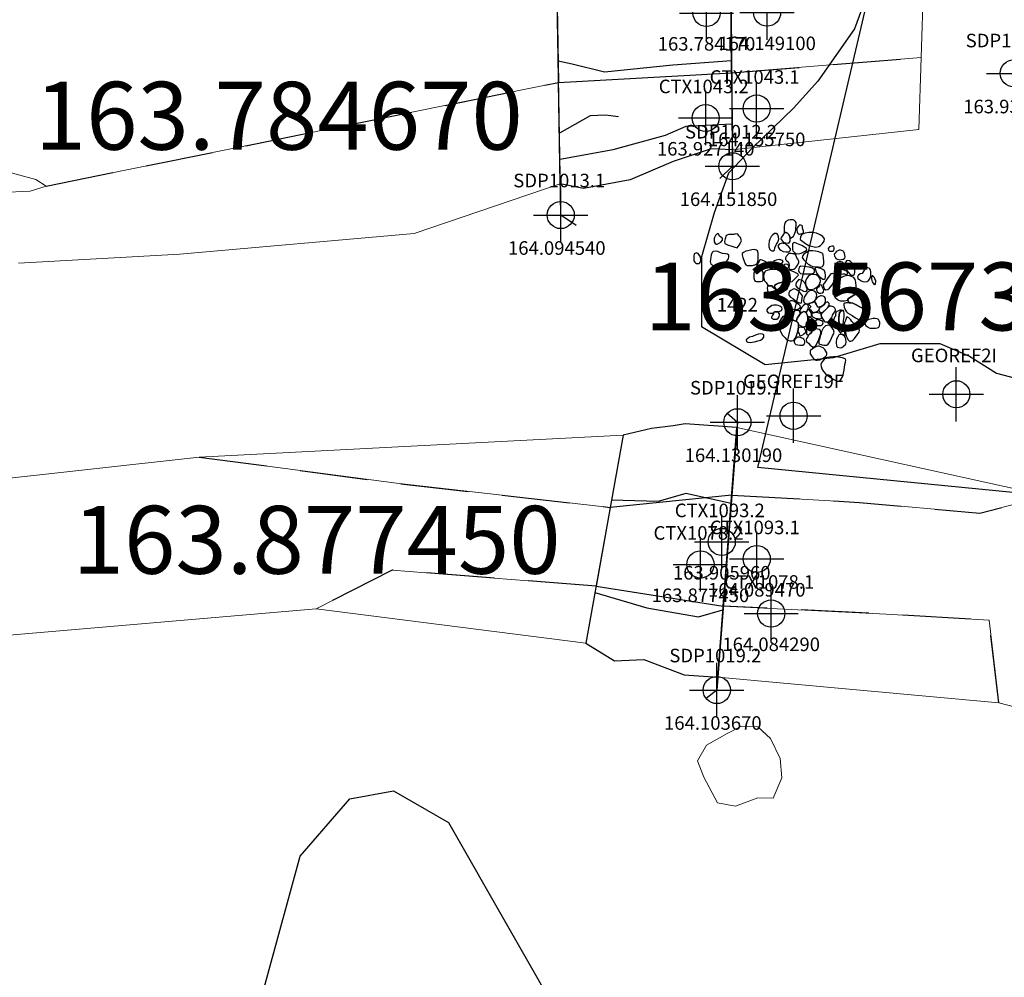
# Model space of a CAD drawing. Units: metres. Extents: x 435532 to 435732, y 233678 to 233932.
# Drawn here: x 435563 to 435570, y 233860 to 233868 of the extents above; entities that cross this region are included whole.
import ezdxf
from ezdxf.enums import TextEntityAlignment as Align

# ---------------------------------------------------------------- set-up
doc = ezdxf.new("R2010")
doc.units = ezdxf.units.M
doc.header["$PDMODE"] = 34
doc.header["$PDSIZE"] = 0.2
doc.linetypes.add('DASHED', pattern=[0.75, 0.5, -0.25])
for name, color, linetype in [('Arch_extrapolated', 250, 'DASHED'), ('Arch_Furrow', 90, 'Continuous'), ('Arch_hachure', 23, 'Continuous'), ('Arch_intervention', 31, 'Continuous'), ('Arch_Stone', 8, 'Continuous'), ('NArch_Geology', 22, 'Continuous'), ('SUR_DP', 250, 'Continuous'), ('SUR_GEOREF', 5, 'Continuous'), ('SUR_LVL', 7, 'Continuous'), ('SUR_SECTION', 5, 'Continuous'), ('T_DP_ELEV', 7, 'Continuous'), ('T_DPNO', 7, 'Continuous'), ('T_GEOREF_NOS', 170, 'Continuous'), ('T_LVL_ELEV', 7, 'Continuous'), ('T_LVLNO', 7, 'Continuous'), ('Z_Layout_text', 7, 'Continuous')]:
    doc.layers.add(name, color=color, linetype=linetype)
doc.layers.add('Arch_Feature', color=7, linetype='Continuous', lineweight=18)
doc.layers.add('Arch_Layer', color=7, linetype='Continuous', lineweight=18, true_color=0x751d00)
doc.styles.add('OA_HEL', font='micross.ttf')

msp = doc.modelspace()

# ---------------------------------------------------------------- linework, layer by layer
at = {"layer": 'Arch_extrapolated'}
for points in [[(435567.7659, 233867.1198), (435569.1631, 233867.234)], [(435562.7146, 233866.2864), (435566.49, 233867.0499)]]:
    msp.add_lwpolyline(points, dxfattribs=at)
at = {"layer": 'Arch_extrapolated', "flags": 128}
for points in [[(435563.8412, 233864.2893), (435565.2964, 233864.0965), (435566.8711, 233863.9184)], [(435567.7672, 233864.0087), (435568.7092, 233863.9551), (435569.5959, 233863.8769), (435570.0904, 233864.0047)], [(435566.7666, 233863.3381), (435565.264, 233863.4559), (435564.7034, 233863.1708)], [(435569.7351, 233862.4786), (435569.6633, 233863.087), (435568.9052, 233863.1323), (435567.7042, 233863.1914)]]:
    msp.add_lwpolyline(points, dxfattribs=at)
at = {"layer": 'Arch_Feature'}
for points in [[(435555.6365, 233866.6012), (435557.3189, 233867.0172), (435559.7646, 233866.9042), (435561.7987, 233866.5602), (435562.6367, 233866.3346), (435562.7146, 233866.2864), (435566.49, 233867.0499), (435567.7659, 233867.1198), (435569.1631, 233867.234), (435569.1983, 233868.317), (435569.3829, 233870.2393), (435569.3937, 233870.5284), (435567.7359, 233870.4635), (435567.4315, 233870.4), (435567.0723, 233870.4096), (435566.4346, 233870.3731), (435565.785, 233870.3361), (435563.7933, 233870.0141), (435562.594, 233869.6561), (435561.7934, 233869.733), (435559.7732, 233869.8498), (435557.8325, 233869.6435), (435556.1873, 233869.2976)], [(435562.5106, 233865.7186), (435563.6983, 233865.7842), (435565.425, 233865.9378), (435566.5024, 233866.3027), (435566.673, 233866.2686), (435567.0191, 233866.3329), (435567.3346, 233866.4667), (435567.6156, 233866.5606), (435567.771, 233866.5537), (435569.1459, 233866.7022), (435569.1631, 233867.234), (435567.7659, 233867.1198), (435566.49, 233867.0499), (435562.7146, 233866.2864), (435562.5956, 233866.2495), (435561.9523, 233866.2189)], [(435573.7474, 233863.8057), (435570.9703, 233863.964), (435570.0904, 233864.0047), (435569.5959, 233863.8769), (435568.7092, 233863.9551), (435567.7672, 233864.0087), (435566.8711, 233863.9184), (435565.2964, 233864.0965), (435563.8412, 233864.2893), (435562.2193, 233864.1087), (435561.1224, 233863.8729), (435557.7206, 233863.5899), (435555.5828, 233863.2382)], [(435554.9346, 233861.6777), (435556.4182, 233862.1579), (435557.6766, 233862.5438), (435559.0657, 233862.9053), (435561.6375, 233862.9087), (435564.7034, 233863.1708), (435565.264, 233863.4559), (435566.7666, 233863.3381), (435567.7042, 233863.1914), (435568.9052, 233863.1323), (435569.6633, 233863.087), (435569.7351, 233862.4786), (435572.5529, 233861.7444), (435575.5617, 233861.1136)]]:
    msp.add_lwpolyline(points, dxfattribs=at)
for points in [[(435566.4736, 233868.0307), (435566.4473, 233869.6081), (435566.4383, 233870.1519), (435567.7401, 233869.998), (435567.7466, 233869.266), (435567.7551, 233868.3166), (435567.7659, 233867.1198), (435566.49, 233867.0499)], [(435567.8055, 233864.5068), (435567.4247, 233864.5344), (435567.3345, 233864.5185), (435567.176, 233864.4992), (435566.9673, 233864.4517), (435563.8412, 233864.2893), (435565.2964, 233864.0965), (435566.8711, 233863.9184), (435567.7672, 233864.0087), (435568.7092, 233863.9551), (435569.5959, 233863.8769), (435570.0904, 233864.0047)], [(435566.8711, 233863.9184), (435567.7672, 233864.0087)], [(435569.6633, 233863.087), (435568.9052, 233863.1323), (435567.7042, 233863.1914), (435566.7666, 233863.3381), (435565.264, 233863.4559), (435564.7034, 233863.1708), (435566.6908, 233862.9178), (435566.9016, 233862.7884), (435567.1192, 233862.7971), (435567.4152, 233862.6847), (435567.6637, 233862.6665), (435569.7351, 233862.4786)], [(435566.7666, 233863.3381), (435567.7042, 233863.1914)], [(435567.8395, 233862.3067), (435567.7328, 233862.2524), (435567.5813, 233862.166), (435567.5154, 233862.0513), (435567.5623, 233861.9299), (435567.6621, 233861.7424), (435567.7947, 233861.7158), (435567.9599, 233861.7774), (435568.0727, 233861.7761), (435568.1348, 233861.9255), (435568.1235, 233862.0676), (435568.0534, 233862.2149), (435567.9592, 233862.3006)]]:
    msp.add_lwpolyline(points, close=True, dxfattribs=at)
at = {"layer": 'Arch_Furrow'}
msp.add_lwpolyline([(435566.5626, 233852.7533), (435565.8511, 233854.5993), (435565.5962, 233855.1173), (435564.6033, 233857.0234), (435563.7652, 233858.859), (435564.0992, 233859.5711), (435564.5849, 233861.3475), (435564.9517, 233861.7701), (435565.2739, 233861.8303), (435565.6796, 233861.5968), (435566.5676, 233860.0398), (435567.3068, 233858.9455), (435568.4895, 233854.9429)], dxfattribs=at)
at = {"layer": 'Arch_hachure'}
for points in [[(435567.7651, 233867.208), (435567.3326, 233867.1771), (435566.8297, 233867.1262), (435566.5906, 233867.1841), (435566.4874, 233867.2059)], [(435566.9322, 233866.7955), (435566.8374, 233866.8081), (435566.7244, 233866.8039), (435566.4962, 233866.6763)], [(435566.4994, 233866.4849), (435566.8921, 233866.5565), (435567.2786, 233866.6618), (435567.4302, 233866.7274), (435567.7693, 233866.7442)], [(435567.7624, 233863.9467), (435567.4284, 233864.02), (435567.2234, 233863.961), (435566.8806, 233863.9707)], [(435566.7582, 233863.2918), (435567.1419, 233863.1773), (435567.5213, 233863.113), (435567.702, 233863.1637)]]:
    msp.add_lwpolyline(points, dxfattribs=at)
at = {"layer": 'Arch_intervention'}
for points in [[(435566.49, 233867.0499), (435567.7659, 233867.1198), (435567.7551, 233868.3166), (435566.4736, 233868.0307)], [(435567.7659, 233867.1198), (435567.771, 233866.5537), (435567.6156, 233866.5606), (435567.3346, 233866.4667), (435567.0191, 233866.3329), (435566.673, 233866.2686), (435566.5024, 233866.3027), (435566.49, 233867.0499)], [(435567.8055, 233864.5068), (435567.4247, 233864.5344), (435567.3345, 233864.5185), (435567.176, 233864.4992), (435566.9673, 233864.4517), (435566.6908, 233862.9178), (435566.9016, 233862.7884), (435567.1192, 233862.7971), (435567.4152, 233862.6847), (435567.6637, 233862.6665)], [(435567.7042, 233863.1914), (435567.7672, 233864.0087), (435566.8711, 233863.9184), (435566.7666, 233863.3381)]]:
    msp.add_lwpolyline(points, close=True, dxfattribs=at)
msp.add_lwpolyline([(435568.7666, 233867.7065), (435568.6726, 233867.4455), (435568.4009, 233867.0591), (435568.2232, 233866.8607), (435567.9202, 233866.5683), (435567.7425, 233866.3803), (435567.638, 233866.0879), (435567.544, 233865.7642), (435567.544, 233865.2525), (435568.0142, 233864.9705), (435568.5158, 233865.0227), (435568.8607, 233865.1272), (435569.2996, 233865.1272), (435569.519, 233865.0332), (435569.7176, 233864.9079), (435570.0729, 233864.8139)], dxfattribs=at)
at = {"layer": 'Arch_Layer'}
msp.add_lwpolyline([(435568.7666, 233867.7065), (435568.6726, 233867.4455), (435568.4009, 233867.0591), (435568.2232, 233866.8607), (435567.9202, 233866.5683), (435567.7425, 233866.3803), (435567.638, 233866.0879), (435567.544, 233865.7642), (435567.544, 233865.2525), (435568.0142, 233864.9705), (435568.5158, 233865.0227), (435568.8607, 233865.1272), (435569.2996, 233865.1272), (435569.519, 233865.0332), (435569.7176, 233864.9079), (435570.0729, 233864.8139)], dxfattribs=at)
at = {"layer": 'Arch_Stone'}
for points in [[(435568.2389, 233865.9649), (435568.2389, 233865.9791), (435568.241, 233865.9953), (435568.242, 233866.011), (435568.2415, 233866.0166), (435568.2354, 233866.0287), (435568.2303, 233866.0318), (435568.2192, 233866.0363), (435568.2095, 233866.0368), (435568.1974, 233866.0368), (435568.1827, 233866.0338), (435568.166, 233866.0262), (435568.1599, 233866.0186), (435568.1553, 233866.0034), (435568.1533, 233865.9882), (435568.1528, 233865.9588), (435568.1528, 233865.9452), (435568.1549, 233865.9383), (435568.1599, 233865.9433), (435568.1609, 233865.9433), (435568.1639, 233865.9438), (435568.1685, 233865.9438), (435568.1771, 233865.9402), (435568.1842, 233865.9311), (435568.1943, 233865.9139), (435568.1963, 233865.9006), (435568.1989, 233865.9021), (435568.2121, 233865.9102), (435568.2217, 233865.9163), (435568.2268, 233865.9264), (435568.2329, 233865.9386), (435568.2374, 233865.9502)], [(435568.1482, 233865.9316), (435568.1412, 233865.9195), (435568.1321, 233865.9074), (435568.1295, 233865.8978), (435568.1331, 233865.8907), (435568.1407, 233865.8806), (435568.1467, 233865.873), (435568.1543, 233865.871), (435568.1665, 233865.8669), (435568.1821, 233865.8649), (435568.1907, 233865.8685), (435568.1968, 233865.8801), (435568.1968, 233865.8973), (435568.1943, 233865.9139), (435568.1842, 233865.9311), (435568.1771, 233865.9402), (435568.1685, 233865.9438), (435568.1639, 233865.9438), (435568.1609, 233865.9433), (435568.1599, 233865.9433)], [(435568.2685, 233866.0003), (435568.258, 233865.9898), (435568.2479, 233865.9787), (435568.2463, 233865.9704), (435568.2463, 233865.9593), (435568.2488, 233865.9485), (435568.2526, 233865.9421), (435568.2568, 233865.9361), (435568.2625, 233865.9329), (435568.2673, 233865.9317), (435568.2768, 233865.9332), (435568.2901, 233865.939), (435568.2952, 233865.944), (435568.2962, 233865.9533), (435568.2911, 233865.9679), (435568.2876, 233865.9761), (435568.2886, 233865.9841), (435568.2882, 233865.9914), (435568.2835, 233865.9961)], [(435568.3078, 233865.9388), (435568.2826, 233865.9286), (435568.2724, 233865.9114), (435568.2716, 233865.8933), (435568.2905, 233865.8768), (435568.3109, 233865.8635), (435568.3345, 233865.8485), (435568.3541, 233865.8438), (435568.3754, 233865.8383), (435568.3871, 233865.836), (435568.4099, 233865.8407), (435568.4209, 233865.8485), (435568.4359, 233865.8627), (435568.4484, 233865.8792), (435568.45, 233865.8964), (435568.4374, 233865.9153), (435568.4186, 233865.9271), (435568.3911, 233865.9388), (435568.3636, 233865.9436), (435568.3361, 233865.9436)], [(435567.6582, 233865.9338), (435567.6462, 233865.921), (435567.6382, 233865.9027), (435567.6366, 233865.8916), (435567.6374, 233865.8764), (435567.6454, 233865.8621), (435567.651, 233865.8573), (435567.659, 233865.8573), (435567.6693, 233865.8629), (435567.6869, 233865.874), (435567.698, 233865.8876), (435567.6996, 233865.8948), (435567.698, 233865.9019), (435567.6932, 233865.9059), (435567.6773, 233865.9163), (435567.6717, 233865.929), (435567.6717, 233865.9322), (435567.6661, 233865.9354)], [(435567.7825, 233865.9298), (435567.7458, 233865.9282), (435567.7267, 233865.9218), (435567.7171, 233865.8971), (435567.714, 233865.8788), (435567.7156, 233865.8637), (435567.7355, 233865.8533), (435567.7666, 233865.8438), (435567.7897, 233865.835), (435567.8056, 233865.8302), (435567.8208, 233865.8509), (435567.8343, 233865.8725), (435567.8375, 233865.8836), (435567.8303, 233865.9067), (435567.8192, 233865.9202), (435567.812, 233865.9306), (435567.7976, 233865.9338)], [(435568.0829, 233865.9357), (435568.0683, 233865.924), (435568.0571, 233865.9134), (435568.0465, 233865.8937), (435568.0415, 233865.8805), (435568.0394, 233865.8563), (435568.0409, 233865.8376), (435568.0465, 233865.8194), (435568.0536, 233865.8128), (435568.0627, 233865.8093), (435568.0743, 233865.8083), (435568.0809, 233865.8148), (435568.0844, 233865.832), (435568.0961, 233865.8578), (435568.1077, 233865.873), (435568.1128, 233865.8937), (435568.1123, 233865.9119), (435568.1067, 233865.926), (435568.1022, 233865.9331), (435568.0956, 233865.9362)], [(435568.2226, 233865.8685), (435568.2135, 233865.8609), (435568.2135, 233865.8472), (435568.2135, 233865.8295), (435568.214, 233865.8194), (435568.2181, 233865.8078), (435568.2292, 233865.7967), (435568.2388, 233865.7901), (435568.26, 233865.7866), (435568.2793, 233865.7921), (435568.3086, 233865.8053), (435568.3202, 233865.8169), (435568.3167, 233865.8255), (435568.303, 233865.8361), (435568.2843, 233865.8482), (435568.2454, 233865.8634), (435568.2297, 233865.8695)], [(435567.4953, 233865.7901), (435567.4907, 233865.786), (435567.4871, 233865.7687), (435567.4871, 233865.7513), (435567.4886, 233865.7345), (435567.4937, 233865.7263), (435567.4994, 233865.7207), (435567.508, 233865.7166), (435567.5178, 233865.7151), (435567.5269, 233865.7166), (435567.5315, 233865.7207), (435567.5382, 233865.7304), (435567.5392, 233865.7437), (435567.5372, 233865.7646), (435567.5254, 233865.783), (435567.5188, 233865.7881), (435567.5126, 233865.7911), (435567.5086, 233865.7937)], [(435567.6295, 233865.8048), (435567.6215, 233865.796), (435567.6143, 233865.7785), (435567.6135, 233865.7594), (435567.6087, 233865.7307), (435567.6135, 233865.71), (435567.635, 233865.698), (435567.6677, 233865.6956), (435567.6861, 233865.6996), (435567.7044, 233865.7108), (435567.7291, 233865.7307), (435567.7434, 233865.7498), (435567.7458, 233865.7641), (435567.7442, 233865.7769), (435567.7355, 233865.784), (435567.7203, 233865.7864), (435567.698, 233865.7904), (435567.6789, 233865.7976), (435567.6637, 233865.8048), (435567.6534, 233865.8071)], [(435567.8706, 233865.8066), (435567.8537, 233865.7962), (435567.8447, 233865.7887), (435567.8442, 233865.7788), (435567.8497, 233865.7599), (435567.8586, 233865.7336), (435567.8631, 233865.7182), (435567.8701, 233865.7058), (435567.8805, 233865.6999), (435567.9038, 233865.7004), (435567.9202, 233865.7014), (435567.9446, 233865.7073), (435567.9535, 233865.7153), (435567.9615, 233865.7411), (435567.9615, 233865.7669), (435567.9615, 233865.7907), (435567.9565, 233865.8081), (435567.9495, 233865.8145), (435567.9351, 233865.818), (435567.9138, 233865.817), (435567.8865, 233865.8091)], [(435568.1229, 233865.8603), (435568.1168, 233865.8583), (435568.1102, 233865.8492), (435568.1097, 233865.8361), (435568.1178, 233865.8219), (435568.129, 233865.8133), (435568.1457, 233865.8052), (435568.1659, 233865.8012), (435568.1841, 233865.8012), (435568.1922, 233865.8067), (435568.1998, 233865.8138), (435568.2008, 233865.8249), (435568.1866, 233865.8391), (435568.1694, 233865.8527), (435568.1618, 233865.8613), (435568.1462, 233865.8639), (435568.1366, 233865.8649)], [(435568.3057, 233865.7893), (435568.2964, 233865.7809), (435568.2876, 233865.7706), (435568.2861, 233865.7589), (435568.2949, 233865.7441), (435568.3308, 233865.7118), (435568.3411, 233865.7049), (435568.3524, 233865.6985), (435568.3651, 233865.6941), (435568.3833, 233865.6917), (435568.4054, 233865.6907), (435568.4196, 233865.6877), (435568.4358, 233865.6936), (435568.4466, 233865.7103), (435568.4466, 233865.7304), (435568.4441, 233865.7584), (435568.4407, 233865.777), (435568.4378, 233865.7888), (435568.4255, 233865.7947), (435568.4078, 233865.8005), (435568.3852, 233865.8064), (435568.3641, 233865.8099), (435568.3411, 233865.8079), (435568.3239, 233865.8025)], [(435568.4862, 233865.8391), (435568.4775, 233865.8273), (435568.4807, 233865.8132), (435568.4885, 233865.8077), (435568.5003, 233865.8061), (435568.5137, 233865.8077), (435568.5215, 233865.8203), (435568.5223, 233865.832), (435568.5184, 233865.8399), (435568.5137, 233865.843), (435568.5042, 233865.8438)], [(435568.5428, 233865.8064), (435568.5369, 233865.801), (435568.5285, 233865.7927), (435568.5227, 233865.7834), (435568.5241, 233865.7692), (435568.529, 233865.7643), (435568.5339, 233865.753), (435568.5447, 233865.7471), (435568.5639, 233865.7437), (435568.5722, 233865.7441), (435568.5889, 233865.7486), (435568.5992, 233865.7544), (435568.6017, 233865.7652), (435568.5997, 233865.777), (435568.5982, 233865.7888), (435568.5928, 233865.8005), (435568.586, 233865.8099), (435568.5766, 233865.8123), (435568.5673, 233865.8133), (435568.5585, 233865.8128)], [(435567.9736, 233865.7417), (435567.9692, 233865.732), (435567.9623, 233865.721), (435567.9583, 233865.7138), (435567.9526, 233865.7035), (435567.9517, 233865.6973), (435567.9539, 233865.6913), (435567.9583, 233865.6885), (435567.9683, 233865.6863), (435567.9748, 233865.6854), (435567.978, 233865.6854), (435567.9849, 233865.6854), (435567.9968, 233865.6888), (435568.0118, 233865.6932), (435568.0206, 233865.6982), (435568.0234, 233865.7073), (435568.0218, 233865.7185), (435568.0177, 233865.7273), (435568.0077, 233865.7336), (435567.9905, 233865.7401), (435567.9824, 233865.7417)], [(435568.0933, 233865.7392), (435568.0818, 233865.7352), (435568.0752, 233865.7292), (435568.0752, 233865.7191), (435568.0808, 233865.7106), (435568.0988, 233865.7071), (435568.1169, 233865.7111), (435568.1309, 233865.7161), (435568.142, 233865.7227), (435568.1455, 233865.7307), (435568.1405, 233865.7382), (435568.1294, 233865.7427), (435568.1234, 233865.7437), (435568.1174, 233865.7447)], [(435568.1876, 233865.7883), (435568.1691, 233865.7678), (435568.1631, 233865.7573), (435568.1636, 233865.7442), (435568.1721, 233865.7347), (435568.1816, 233865.7282), (435568.1881, 233865.7191), (435568.1907, 233865.7026), (435568.1886, 233865.686), (435568.1896, 233865.675), (435568.1967, 233865.673), (435568.2062, 233865.672), (435568.2233, 233865.673), (435568.2338, 233865.681), (435568.2418, 233865.6896), (435568.2524, 233865.7036), (435568.2609, 233865.7196), (435568.2614, 233865.7332), (435568.2529, 233865.7477), (435568.2468, 233865.7563), (435568.2438, 233865.7653), (435568.2383, 233865.7778), (435568.2278, 233865.7858), (435568.2147, 233865.7878), (435568.2037, 233865.7893), (435568.1977, 233865.7893)], [(435568.5468, 233865.7243), (435568.537, 233865.715), (435568.5295, 233865.7033), (435568.5292, 233865.6993), (435568.5285, 233865.6914), (435568.531, 233865.6844), (435568.5344, 233865.6822), (435568.5539, 233865.6789), (435568.5695, 233865.6776), (435568.579, 233865.6795), (435568.5894, 233865.6844), (435568.5946, 233865.6914), (435568.5968, 233865.7015), (435568.5961, 233865.7119), (435568.5906, 233865.7192), (435568.5824, 233865.7247), (435568.5711, 233865.7275), (435568.5585, 233865.7284)], [(435568.6221, 233865.737), (435568.6133, 233865.7341), (435568.6065, 233865.7272), (435568.604, 233865.7131), (435568.6035, 233865.6925), (435568.6138, 233865.6671), (435568.6407, 233865.6354), (435568.6524, 233865.6305), (435568.6641, 233865.6295), (435568.671, 233865.6373), (435568.6744, 233865.654), (435568.6749, 233865.6759), (435568.6695, 233865.6945), (435568.6519, 233865.7199), (435568.6431, 233865.7297), (435568.6343, 233865.736)], [(435567.9465, 233865.6705), (435567.9356, 233865.6571), (435567.9306, 233865.6432), (435567.9292, 233865.6254), (435567.9297, 233865.6075), (435567.9346, 233865.5921), (435567.9401, 233865.5856), (435567.949, 233865.5827), (435567.9619, 233865.5827), (435567.9788, 233865.5827), (435567.9903, 233865.5847), (435567.9982, 233865.5936), (435567.9987, 233865.6154), (435567.9977, 233865.6462), (435567.9922, 233865.6651), (435567.9873, 233865.6745), (435567.9838, 233865.678), (435567.9754, 233865.6805), (435567.9605, 233865.68), (435567.9515, 233865.6775)], [(435568.1442, 233865.6345), (435568.1355, 233865.6487), (435568.1167, 233865.6629), (435568.0966, 233865.6715), (435568.0719, 233865.6718), (435568.0445, 233865.669), (435568.0191, 233865.6604), (435568.0102, 233865.6539), (435568.005, 233865.6462), (435568.0025, 233865.6339), (435568.0016, 233865.6218), (435568.0034, 233865.6055), (435568.0087, 233865.5888), (435568.0204, 233865.575), (435568.0337, 233865.5568), (435568.0355, 233865.5492), (435568.0378, 233865.5507), (435568.0485, 233865.5516), (435568.0543, 233865.5516), (435568.0621, 233865.5502), (435568.0703, 233865.5419), (435568.08, 233865.5325), (435568.0818, 233865.533), (435568.0866, 233865.5354), (435568.082, 233865.5419), (435568.0815, 233865.5511), (435568.0854, 233865.5565), (435568.0956, 233865.5633), (435568.1106, 233865.5701), (435568.1223, 233865.573), (435568.1392, 233865.5773), (435568.1431, 233865.5773), (435568.1475, 233865.5811), (435568.1488, 233865.5962)], [(435568.0564, 233865.7079), (435568.0519, 233865.7029), (435568.0469, 233865.6933), (435568.0459, 233865.6843), (435568.0494, 233865.6778), (435568.0534, 233865.6763), (435568.0569, 233865.6758), (435568.0615, 233865.6753), (435568.0655, 233865.6758), (435568.072, 233865.6863), (435568.0786, 233865.6969), (435568.0801, 233865.7059), (435568.0771, 233865.7109), (435568.072, 233865.7134), (435568.0695, 233865.7139), (435568.0675, 233865.7139)], [(435568.1671, 233865.668), (435568.1651, 233865.6765), (435568.1565, 233865.6845), (435568.1485, 233865.686), (435568.1324, 233865.686), (435568.1154, 233865.684), (435568.1069, 233865.6805), (435568.1023, 233865.6705), (435568.1028, 233865.6689), (435568.1167, 233865.6629), (435568.1355, 233865.6487), (435568.1367, 233865.6467), (435568.1475, 233865.6504), (435568.155, 233865.6545), (435568.1597, 233865.6581), (435568.1611, 233865.661), (435568.1643, 233865.6625)], [(435568.1758, 233865.708), (435568.1687, 233865.7101), (435568.156, 233865.7084), (435568.1519, 233865.7038), (435568.1515, 233865.6989), (435568.155, 233865.6951), (435568.1604, 233865.6918), (435568.1631, 233865.6882), (435568.1667, 233865.6853), (435568.1748, 233865.6821), (435568.1799, 233865.6819), (435568.1836, 233865.6833), (435568.185, 233865.6851), (435568.186, 233865.6877), (435568.1866, 233865.6916), (435568.1866, 233865.6955), (435568.1852, 233865.7003), (435568.1831, 233865.7034)], [(435568.1729, 233865.6664), (435568.1611, 233865.661), (435568.1566, 233865.6511), (435568.1566, 233865.6359), (435568.1689, 233865.6093), (435568.1793, 233865.594), (435568.1862, 233865.5871), (435568.1985, 233865.5817), (435568.2113, 233865.5837), (435568.2246, 233865.5955), (435568.2591, 233865.629), (435568.2532, 233865.6393), (435568.2305, 233865.6516), (435568.199, 233865.663), (435568.1847, 233865.6669)], [(435568.2749, 233865.6955), (435568.266, 233865.6895), (435568.2601, 233865.6777), (435568.2586, 233865.6639), (435568.264, 233865.6516), (435568.2734, 233865.6423), (435568.2887, 233865.6393), (435568.3123, 233865.6383), (435568.3444, 233865.6393), (435568.3636, 233865.6423), (435568.3715, 233865.6472), (435568.3764, 233865.6526), (435568.3774, 233865.6635), (435568.3739, 233865.6718), (435568.3621, 233865.6822), (435568.3385, 233865.6891), (435568.3015, 233865.6935)], [(435568.3809, 233865.6765), (435568.3917, 233865.6476), (435568.4088, 233865.6226), (435568.4289, 233865.6075), (435568.4387, 233865.5991), (435568.447, 233865.6006), (435568.4553, 233865.606), (435568.4568, 233865.6177), (435568.4568, 233865.63), (435568.4558, 233865.6461), (435568.4499, 233865.6613), (435568.4387, 233865.6711), (435568.4245, 233865.6779), (435568.4122, 233865.6814), (435568.3926, 233865.6863), (435568.3858, 233865.6863), (435568.3804, 233865.6838)], [(435568.5579, 233865.6755), (435568.5539, 233865.6746), (435568.5451, 233865.6688), (435568.5411, 233865.6611), (435568.5392, 233865.6507), (435568.5432, 233865.6404), (435568.55, 233865.6373), (435568.561, 233865.6358), (435568.5711, 233865.637), (435568.5867, 233865.6404), (435568.5974, 233865.6385), (435568.6075, 233865.6352), (435568.6127, 233865.6348), (435568.6188, 233865.6388), (435568.6209, 233865.6455), (435568.6197, 233865.6526), (435568.613, 233865.6599), (435568.601, 233865.6642), (435568.5876, 233865.67), (435568.5726, 233865.6724), (435568.5637, 233865.6746)], [(435568.7504, 233865.6793), (435568.7356, 233865.6543), (435568.7278, 233865.6412), (435568.7129, 233865.6403), (435568.6989, 233865.627), (435568.6942, 233865.6184), (435568.6957, 233865.6059), (435568.709, 233865.5974), (435568.7215, 233865.588), (435568.7332, 233865.5825), (435568.7481, 233865.581), (435568.7652, 233865.5825), (435568.7762, 233865.5927), (435568.7863, 233865.6075), (435568.7918, 233865.6239), (435568.7926, 233865.6411), (435568.7926, 233865.6551), (435568.7895, 233865.6684), (435568.7848, 233865.6754), (435568.7793, 233865.6809), (435568.7692, 233865.6848), (435568.7629, 233865.6848)], [(435568.0956, 233865.5633), (435568.0854, 233865.5565), (435568.0815, 233865.5511), (435568.082, 233865.5419), (435568.0888, 233865.5322), (435568.097, 233865.5235), (435568.1009, 233865.5201), (435568.1077, 233865.5153), (435568.114, 233865.5128), (435568.1247, 233865.5123), (435568.1315, 233865.5123), (435568.1519, 233865.5128), (435568.1737, 233865.523), (435568.18, 233865.5361), (435568.1752, 233865.5545), (435568.164, 233865.5696), (435568.1499, 233865.5773), (435568.1392, 233865.5773), (435568.1223, 233865.573), (435568.1106, 233865.5701)], [(435568.2605, 233865.5983), (435568.2452, 233865.5784), (435568.2398, 233865.5639), (435568.2391, 233865.5517), (435568.2483, 233865.5394), (435568.2735, 233865.5234), (435568.2949, 233865.5127), (435568.3079, 233865.5089), (435568.3186, 233865.5112), (435568.3232, 233865.5196), (435568.3232, 233865.5295), (435568.3186, 233865.5417), (435568.3117, 233865.557), (435568.3026, 233865.5754), (435568.2919, 233865.5868), (435568.2788, 233865.5922)], [(435568.3337, 233865.6243), (435568.3179, 233865.6018), (435568.3093, 233865.5861), (435568.3102, 233865.5674), (435568.3131, 233865.555), (435568.3179, 233865.5435), (435568.3241, 233865.5325), (435568.3332, 233865.5253), (435568.3514, 233865.5248), (435568.3734, 233865.5282), (435568.3973, 233865.5435), (435568.4117, 233865.5593), (435568.4213, 233865.5818), (435568.4174, 233865.6061), (435568.404, 233865.6224), (435568.3892, 233865.6315), (435568.3729, 233865.6348), (435568.3581, 233865.6348), (435568.3476, 233865.6329)], [(435568.4976, 233865.6401), (435568.4813, 233865.6186), (435568.4701, 233865.6017), (435568.4498, 233865.5724), (435568.4417, 233865.5601), (435568.4423, 233865.5444), (435568.4504, 233865.5299), (435568.461, 233865.5217), (435568.474, 233865.5244), (435568.487, 233865.5332), (435568.506, 233865.5573), (435568.5369, 233865.6123), (435568.5402, 233865.6238), (435568.5341, 233865.6316), (435568.526, 233865.6368), (435568.5142, 233865.6395), (435568.506, 233865.6407)], [(435568.6851, 233865.5482), (435568.6813, 233865.5774), (435568.6768, 233865.5984), (435568.6671, 233865.6118), (435568.6498, 233865.6208), (435568.6341, 233865.6246), (435568.6146, 233865.6261), (435568.5906, 233865.6186), (435568.5712, 233865.6089), (435568.5502, 233865.5954), (435568.5374, 233865.5774), (435568.5262, 233865.5504), (435568.5194, 233865.5355), (435568.5149, 233865.5235), (435568.5119, 233865.507), (435568.5134, 233865.492), (435568.5209, 233865.4763), (435568.5292, 233865.4651), (435568.5419, 233865.4553), (435568.5547, 233865.4463), (435568.5659, 233865.4411), (435568.5764, 233865.4403), (435568.5989, 233865.4403), (435568.6199, 233865.4463), (435568.6229, 233865.4475), (435568.6229, 233865.4506), (435568.6266, 233865.4588), (435568.6461, 233865.4701), (435568.6679, 233865.482), (435568.6874, 233865.4948), (435568.6866, 233865.5257)], [(435568.7977, 233865.6183), (435568.7972, 233865.6036), (435568.7987, 233865.5914), (435568.8026, 233865.5797), (435568.8085, 233865.5704), (435568.8138, 233865.5645), (435568.8207, 233865.5611), (435568.8251, 233865.5616), (435568.827, 233865.5684), (435568.83, 233865.5797), (435568.8295, 233865.5894), (435568.8226, 233865.6036), (435568.8163, 233865.6158), (435568.8099, 233865.6226), (435568.806, 233865.6241), (435568.8026, 233865.6241)], [(435568.0378, 233865.5507), (435568.03, 233865.5458), (435568.0271, 233865.5356), (435568.031, 233865.5162), (435568.0383, 233865.4939), (435568.0475, 233865.4789), (435568.0669, 233865.4731), (435568.0912, 233865.4774), (435568.1077, 233865.4857), (435568.1096, 233865.5012), (435568.0868, 233865.5259), (435568.0703, 233865.5419), (435568.0621, 233865.5502), (435568.0543, 233865.5516), (435568.0485, 233865.5516)], [(435568.2016, 233865.5173), (435568.1932, 233865.5104), (435568.1878, 233865.4997), (435568.1871, 233865.4882), (435568.1894, 233865.4791), (435568.2008, 233865.4676), (435568.2161, 233865.4569), (435568.2307, 233865.4454), (435568.2483, 233865.434), (435568.259, 233865.4279), (435568.2743, 233865.424), (435568.2811, 233865.4256), (435568.2842, 233865.4424), (435568.2865, 233865.46), (435568.288, 233865.4783), (435568.2735, 233865.4982), (435568.2574, 233865.5135), (435568.2452, 233865.5226), (435568.2337, 233865.5272), (435568.2268, 233865.528), (435568.2192, 233865.5272)], [(435568.3935, 233865.4813), (435568.3887, 233865.4989), (435568.3753, 233865.5113), (435568.362, 233865.5166), (435568.3452, 233865.5161), (435568.33, 233865.5061), (435568.3199, 233865.4961), (435568.3108, 233865.4822), (435568.3018, 233865.4684), (435568.297, 233865.4536), (435568.2951, 233865.4421), (435568.297, 233865.4316), (435568.3042, 233865.4259), (435568.3128, 233865.4211), (435568.3223, 233865.4192), (435568.3304, 233865.4192), (435568.3443, 233865.423), (435568.3629, 233865.4292), (435568.3763, 233865.4374), (435568.3788, 233865.4386), (435568.3801, 233865.446), (435568.3844, 233865.4507), (435568.3869, 233865.4535), (435568.3901, 233865.4631)], [(435568.4072, 233865.5413), (435568.3961, 233865.5365), (435568.3927, 233865.5287), (435568.3915, 233865.5196), (435568.4, 233865.5054), (435568.4106, 233865.4979), (435568.4242, 233865.4963), (435568.4371, 233865.4988), (435568.4441, 233865.5069), (435568.4453, 233865.5184), (435568.4381, 233865.5338), (435568.4344, 233865.5465), (435568.4281, 233865.5558), (435568.4226, 233865.5576), (435568.416, 233865.5552), (435568.4133, 233865.5516), (435568.4118, 233865.5486)], [(435568.7518, 233865.4693), (435568.7473, 233865.4918), (435568.7376, 233865.5105), (435568.7196, 233865.512), (435568.6993, 233865.5023), (435568.6874, 233865.4948), (435568.6679, 233865.482), (435568.6461, 233865.4701), (435568.6266, 233865.4588), (435568.6229, 233865.4506), (435568.6229, 233865.4401), (435568.6274, 233865.4326), (435568.6318, 233865.4262), (435568.6434, 233865.4259), (435568.6594, 233865.4231), (435568.6847, 233865.4114), (435568.7067, 233865.3983), (435568.7357, 233865.3833), (435568.7507, 233865.3699), (435568.7511, 233865.3705), (435568.757, 233865.3952), (435568.7563, 233865.4326)], [(435568.1694, 233865.4135), (435568.1656, 233865.4105), (435568.1565, 233865.4006), (435568.1542, 233865.3945), (435568.155, 233865.3877), (435568.1641, 233865.3801), (435568.1747, 233865.3801), (435568.1861, 233865.3854), (435568.1937, 233865.3862), (435568.2097, 233865.3824), (435568.2219, 233865.3786), (435568.2393, 233865.3763), (435568.2492, 233865.3778), (435568.2591, 233865.3824), (435568.269, 233865.3877), (435568.2728, 233865.3938), (435568.2705, 233865.4029), (435568.2622, 233865.4128), (435568.2492, 233865.4211), (435568.2333, 233865.4318), (435568.2234, 233865.4371), (435568.2135, 233865.4394), (435568.2029, 233865.4394), (435568.1937, 233865.4363), (435568.1861, 233865.4302)], [(435568.414, 233865.3915), (435568.4139, 233865.3949), (435568.4107, 233865.3944), (435568.3978, 233865.3973), (435568.393, 233865.4068), (435568.3887, 233865.4168), (435568.3825, 233865.4288), (435568.3787, 233865.4378), (435568.3788, 233865.4386), (435568.3763, 233865.4374), (435568.3629, 233865.4292), (435568.3443, 233865.423), (435568.3352, 233865.4205), (435568.3343, 233865.4145), (435568.3409, 233865.4087), (435568.3491, 233865.3997), (435568.3471, 233865.393), (435568.34, 233865.3858), (435568.34, 233865.3796), (435568.3476, 233865.3734), (435568.3548, 233865.3639), (435568.361, 233865.3548), (435568.3661, 233865.3508), (435568.3711, 233865.3534), (435568.38, 233865.3534), (435568.3897, 233865.3586), (435568.3997, 233865.3653), (435568.4088, 233865.3729), (435568.4135, 233865.3839)], [(435568.3987, 233865.4665), (435568.3844, 233865.4507), (435568.3801, 233865.446), (435568.3787, 233865.4378), (435568.3825, 233865.4288), (435568.3887, 233865.4168), (435568.393, 233865.4068), (435568.3978, 233865.3973), (435568.4107, 233865.3944), (435568.4226, 233865.3963), (435568.4355, 233865.4025), (435568.4484, 233865.414), (435568.4565, 233865.4269), (435568.4584, 233865.4388), (435568.4584, 233865.4565), (435568.4508, 233865.4703), (435568.4412, 233865.476), (435568.4288, 233865.4779), (435568.4221, 233865.4775), (435568.415, 233865.4741)], [(435568.4852, 233865.4121), (435568.4852, 233865.4207), (435568.4809, 233865.4269), (435568.4728, 233865.4297), (435568.4675, 233865.4297), (435568.4558, 233865.4257), (435568.4484, 233865.414), (435568.4355, 233865.4025), (435568.4226, 233865.3963), (435568.4162, 233865.3953), (435568.414, 233865.3921), (435568.414, 233865.3915), (435568.4135, 233865.3839), (435568.4087, 233865.3729), (435568.4092, 233865.3677), (435568.4131, 233865.361), (435568.4212, 233865.3567), (435568.4355, 233865.3553), (435568.4411, 233865.3586), (435568.4621, 233865.3792), (435568.4748, 233865.3914), (435568.4758, 233865.3922), (435568.4828, 233865.4025)], [(435568.0516, 233865.3999), (435568.0311, 233865.3816), (435568.0257, 233865.374), (435568.025, 233865.3634), (435568.0364, 233865.352), (435568.0493, 233865.3497), (435568.066, 233865.3505), (435568.0843, 233865.3588), (435568.098, 233865.3604), (435568.1162, 233865.3611), (435568.1337, 233865.3702), (435568.139, 233865.3809), (435568.1367, 233865.3907), (435568.1208, 233865.4014), (435568.1086, 233865.4067), (435568.0957, 233865.4082), (435568.0774, 233865.4082), (435568.063, 233865.4067)], [(435568.1178, 233865.3445), (435568.1102, 233865.3559), (435568.106, 233865.3607), (435568.098, 233865.3604), (435568.0843, 233865.3588), (435568.0746, 233865.3544), (435568.0746, 233865.345), (435568.0655, 233865.3303), (435568.0603, 233865.3198), (435568.0598, 233865.3146), (435568.066, 233865.3098), (435568.0736, 233865.3065), (435568.0836, 233865.3051), (435568.0998, 233865.3056), (435568.1102, 233865.3117), (435568.1155, 233865.3227), (435568.1178, 233865.3365)], [(435568.272, 233865.3467), (435568.2711, 233865.3579), (435568.2659, 233865.3651), (435568.2579, 233865.3688), (435568.2403, 233865.3688), (435568.2289, 233865.3655), (435568.2128, 233865.3584), (435568.201, 233865.3532), (435568.1962, 233865.3485), (435568.1972, 233865.3366), (435568.2057, 233865.3167), (435568.207, 233865.3068), (435568.2207, 233865.2985), (435568.2381, 233865.291), (435568.2424, 233865.2893), (435568.2437, 233865.2952), (435568.2494, 233865.3118), (435568.256, 233865.3222), (435568.2655, 233865.3374)], [(435568.3285, 233865.3137), (435568.3247, 233865.3326), (435568.3186, 233865.3464), (435568.3148, 233865.3535), (435568.3086, 233865.3592), (435568.2991, 233865.362), (435568.2854, 233865.3582), (435568.2731, 233865.3483), (435568.2655, 233865.3374), (435568.256, 233865.3222), (435568.2494, 233865.3118), (435568.2437, 233865.2952), (435568.2424, 233865.2893), (435568.2494, 233865.2865), (435568.257, 233865.2774), (435568.2577, 233865.2664), (435568.2612, 233865.264), (435568.2802, 233865.2531), (435568.2878, 233865.2488), (435568.2987, 233865.2493), (435568.3119, 233865.2536), (435568.3219, 233865.2616), (435568.3229, 233865.2645), (435568.3233, 233865.2664), (435568.3271, 233865.2924), (435568.3285, 233865.3006)], [(435568.3333, 233865.3965), (435568.3304, 233865.4083), (435568.3224, 233865.4145), (435568.3162, 233865.4164), (435568.3044, 233865.4131), (435568.2954, 233865.4069), (435568.2844, 233865.3946), (435568.2754, 233865.3809), (435568.2665, 233865.3643), (435568.2711, 233865.3579), (435568.272, 233865.3467), (435568.2731, 233865.3483), (435568.2854, 233865.3582), (435568.2991, 233865.362), (435568.3086, 233865.3592), (435568.3148, 233865.3535), (435568.3156, 233865.352), (435568.3229, 233865.3681), (435568.3309, 233865.3832)], [(435568.3515, 233865.3534), (435568.3477, 233865.3625), (435568.3396, 233865.3715), (435568.332, 233865.3758), (435568.3273, 233865.3763), (435568.3229, 233865.3681), (435568.3156, 233865.352), (435568.3186, 233865.3464), (435568.3247, 233865.3326), (435568.3253, 233865.3298), (435568.3272, 233865.3287), (435568.3377, 233865.3244), (435568.3472, 233865.3225), (435568.352, 233865.3253), (435568.3544, 233865.3301), (435568.3539, 233865.3396)], [(435568.4621, 233865.3792), (435568.4372, 233865.3548), (435568.4283, 233865.3454), (435568.426, 233865.3351), (435568.4274, 233865.3257), (435568.4321, 233865.314), (435568.4419, 233865.2985), (435568.448, 233865.2901), (435568.4556, 233865.2859), (435568.4664, 233865.2849), (435568.4809, 233865.2882), (435568.4964, 233865.2995), (435568.5044, 233865.3159), (435568.51, 233865.3356), (435568.5194, 233865.3506), (435568.5274, 233865.3595), (435568.5325, 233865.3675), (435568.5321, 233865.3764), (435568.526, 233865.3853), (435568.5166, 233865.3952), (435568.5081, 233865.3999), (435568.4992, 233865.4013), (435568.4908, 233865.4013), (435568.4809, 233865.3966), (435568.4748, 233865.3914)], [(435568.5565, 233865.2926), (435568.5551, 233865.3187), (435568.5579, 233865.3337), (435568.5603, 233865.351), (435568.5673, 233865.3613), (435568.5757, 233865.3669), (435568.5852, 233865.3684), (435568.5851, 233865.3687), (435568.5766, 233865.3711), (435568.5645, 233865.3711), (435568.5528, 233865.3678), (435568.5411, 233865.3608), (435568.5346, 233865.3547), (435568.5313, 233865.3426), (435568.5308, 233865.3332), (435568.5304, 233865.3272), (435568.5252, 233865.3197), (435568.5205, 233865.3052), (435568.5149, 233865.2912), (435568.5149, 233865.2772), (435568.5229, 233865.2641), (435568.5327, 233865.2491), (435568.5453, 233865.2351), (435568.5621, 233865.2132), (435568.5685, 233865.209), (435568.57, 233865.2105), (435568.5775, 233865.2131), (435568.5783, 233865.2134), (435568.5776, 233865.2146), (435568.5687, 233865.2314), (435568.5649, 233865.2389), (435568.5621, 233865.2589), (435568.5621, 233865.2716)], [(435568.5963, 233865.3248), (435568.5963, 233865.3449), (435568.5921, 233865.3636), (435568.5893, 233865.3687), (435568.5869, 233865.3687), (435568.5757, 233865.3669), (435568.5673, 233865.3613), (435568.5603, 233865.351), (435568.5579, 233865.3337), (435568.5551, 233865.3187), (435568.5565, 233865.2926), (435568.5621, 233865.2716), (435568.5621, 233865.2589), (435568.5649, 233865.2389), (435568.5687, 233865.2314), (435568.5776, 233865.2146), (435568.5783, 233865.2134), (435568.5844, 233865.2162), (435568.5901, 233865.2167), (435568.5941, 233865.2167), (435568.5979, 233865.2144), (435568.5983, 233865.2135), (435568.599, 233865.2162), (435568.594, 233865.2443), (435568.5873, 233865.2658), (435568.5913, 233865.2926)], [(435568.5919, 233865.4208), (435568.5919, 233865.4081), (435568.5943, 233865.3931), (435568.605, 233865.3725), (435568.613, 233865.3594), (435568.6205, 233865.351), (435568.6374, 233865.3421), (435568.6538, 233865.3318), (435568.68, 233865.3164), (435568.7072, 233865.3004), (435568.7189, 233865.2925), (435568.7311, 233865.2878), (435568.7409, 233865.2915), (435568.7489, 233865.3065), (435568.7582, 233865.3295), (435568.7587, 233865.3524), (435568.7535, 233865.3674), (435568.7357, 233865.3833), (435568.7067, 233865.3983), (435568.6847, 233865.4114), (435568.6594, 233865.4231), (435568.6434, 233865.4259), (435568.6224, 233865.4264), (435568.6106, 233865.4264), (435568.6017, 233865.4245), (435568.5975, 233865.4231)], [(435568.1444, 233865.3242), (435568.1316, 233865.3076), (435568.118, 233865.2872), (435568.1119, 233865.2683), (435568.1119, 233865.2532), (435568.1187, 233865.2321), (435568.1285, 233865.2102), (435568.1414, 233865.1883), (435568.158, 233865.1694), (435568.1716, 233865.1558), (435568.1799, 233865.1513), (435568.195, 233865.146), (435568.2101, 233865.1453), (435568.2222, 233865.149), (435568.2343, 233865.1619), (435568.2434, 233865.186), (435568.2525, 233865.2064), (435568.257, 233865.2291), (435568.2577, 233865.2532), (435568.2577, 233865.2661), (435568.257, 233865.2774), (435568.2494, 233865.2865), (435568.2381, 233865.291), (435568.2207, 233865.2985), (435568.2018, 233865.3099), (435568.1913, 233865.3204), (435568.1792, 233865.328), (435568.1693, 233865.331), (435568.1618, 233865.331)], [(435568.3673, 233865.2607), (435568.3678, 233865.2844), (435568.3655, 233865.2986), (435568.3598, 233865.3094), (435568.3465, 233865.3156), (435568.3361, 233865.3151), (435568.329, 233865.3033), (435568.3271, 233865.2924), (435568.3233, 233865.2664), (435568.3204, 233865.2512), (435568.319, 233865.238), (435568.3181, 233865.2219), (435568.3171, 233865.2096), (435568.3176, 233865.1991), (435568.3209, 233865.1935), (435568.3257, 233865.1911), (435568.3343, 233865.1899), (435568.3413, 233865.1969), (435568.3516, 233865.2043), (435568.3583, 233865.2117), (435568.362, 233865.2301)], [(435568.426, 233865.3351), (435568.4269, 233865.3391), (435568.4192, 233865.3468), (435568.402, 233865.353), (435568.3844, 233865.3534), (435568.3711, 233865.3534), (435568.3577, 233865.3463), (435568.3568, 233865.3387), (435568.3572, 233865.3301), (435568.3649, 233865.3229), (435568.372, 233865.3177), (435568.3806, 233865.3129), (435568.3877, 233865.311), (435568.403, 233865.3091), (435568.4163, 233865.3087), (435568.4259, 233865.3101), (435568.431, 233865.3168), (435568.4274, 233865.3257)], [(435568.3916, 233865.2991), (435568.3796, 233865.2887), (435568.3763, 233865.281), (435568.3763, 233865.271), (435568.3763, 233865.2605), (435568.3835, 233865.2577), (435568.3887, 233865.2577), (435568.4016, 233865.2577), (435568.4149, 233865.2577), (435568.4244, 233865.2582), (435568.4306, 233865.2601), (435568.4368, 233865.2667), (435568.4402, 233865.2772), (435568.4387, 233865.2867), (435568.4321, 233865.2929), (435568.4216, 233865.2967), (435568.4163, 233865.2991), (435568.4101, 233865.3001)], [(435568.6145, 233865.3218), (435568.6094, 233865.3115), (435568.6042, 233865.2961), (435568.5977, 233865.2802), (435568.5958, 233865.2676), (435568.5982, 233865.2573), (435568.6038, 233865.2461), (435568.6042, 233865.2321), (435568.6042, 233865.219), (435568.6052, 233865.2101), (435568.6066, 233865.1956), (435568.6112, 233865.1826), (435568.615, 233865.1723), (435568.6192, 233865.1634), (435568.6234, 233865.1564), (435568.629, 233865.1475), (435568.6337, 233865.1438), (435568.6393, 233865.1424), (435568.6454, 233865.1424), (435568.6519, 233865.1447), (435568.6603, 233865.1508), (435568.6711, 233865.1629), (435568.6907, 233865.19), (435568.6996, 233865.1989), (435568.7071, 233865.2101), (435568.7076, 233865.2255), (435568.7038, 233865.2382), (435568.6977, 233865.2508), (435568.6893, 233865.2596), (435568.6678, 233865.2746), (435568.6524, 233865.2891), (435568.644, 233865.3003), (435568.637, 233865.3073), (435568.6309, 233865.3143), (435568.6253, 233865.318), (435568.622, 233865.3208), (435568.6201, 233865.3213)], [(435568.777, 233865.3018), (435568.7615, 233865.2958), (435568.7498, 233865.2855), (435568.7465, 233865.2794), (435568.7479, 233865.2681), (435568.7559, 233865.2597), (435568.7667, 233865.2485), (435568.7849, 233865.24), (435568.8018, 233865.2396), (435568.8252, 233865.2396), (435568.8416, 233865.2414), (435568.851, 233865.2461), (435568.8566, 233865.256), (435568.858, 233865.2714), (435568.858, 233865.2817), (435568.8543, 233865.2925), (435568.8482, 233865.3018), (435568.8393, 233865.307), (435568.8229, 233865.3098), (435568.8088, 233865.3103), (435568.7985, 233865.3075)], [(435568.3086, 233865.2299), (435568.3029, 233865.2399), (435568.2972, 233865.2432), (435568.2821, 233865.2432), (435568.2698, 233865.247), (435568.2636, 233865.2432), (435568.2573, 233865.2377), (435568.257, 233865.2291), (435568.2535, 233865.2116), (435568.257, 233865.2091), (435568.2641, 233865.1972), (435568.266, 233865.1868), (435568.2731, 233865.1835), (435568.2788, 233865.1845), (435568.2901, 233865.1897), (435568.2977, 233865.1982), (435568.3138, 233865.21), (435568.3138, 233865.2162)], [(435568.362, 233865.2301), (435568.3583, 233865.2117), (435568.3516, 233865.2043), (435568.3413, 233865.1969), (435568.3324, 233865.188), (435568.3265, 233865.1762), (435568.3184, 233865.1621), (435568.3161, 233865.1525), (435568.3184, 233865.14), (435568.3339, 233865.1252), (435568.345, 233865.1148), (435568.3531, 233865.1082), (435568.3613, 233865.1023), (435568.3701, 233865.1015), (435568.3812, 233865.1038), (435568.3886, 233865.1134), (435568.4093, 233865.1548), (435568.4226, 233865.2006), (435568.4226, 233865.2131), (435568.4189, 233865.225), (435568.4116, 233865.2294), (435568.3901, 233865.2331), (435568.3783, 233865.2346), (435568.3709, 233865.2346)], [(435568.4086, 233865.1237), (435568.4323, 233865.1156), (435568.4448, 233865.1148), (435568.4596, 233865.1148), (435568.467, 233865.1148), (435568.4774, 233865.12), (435568.4907, 233865.1385), (435568.501, 233865.1658), (435568.5084, 233865.1821), (435568.5166, 233865.1961), (435568.521, 233865.2094), (435568.5158, 233865.2279), (435568.507, 233865.242), (435568.4944, 233865.2553), (435568.4826, 233865.2619), (435568.4567, 233865.2553), (435568.4493, 233865.2486), (435568.4404, 233865.2383), (435568.4327, 233865.2241), (435568.4289, 233865.2143), (435568.4269, 233865.1989), (435568.4231, 233865.1902), (435568.4191, 233865.1798), (435568.4153, 233865.1642), (435568.4112, 233865.1509), (435568.4092, 233865.1448), (435568.4084, 233865.1387)], [(435568.601, 233865.2023), (435568.5997, 233865.2098), (435568.5979, 233865.2144), (435568.5941, 233865.2167), (435568.5901, 233865.2167), (435568.5844, 233865.2162), (435568.5775, 233865.2131), (435568.57, 233865.2105), (435568.5664, 233865.2069), (435568.5662, 233865.2029), (435568.568, 233865.1963), (435568.57, 233865.194), (435568.5763, 233865.1945), (435568.5842, 233865.1918), (435568.5944, 233865.1852), (435568.5978, 233865.1809), (435568.5979, 233865.1811), (435568.6008, 233865.1858), (435568.6021, 233865.192)], [(435567.919, 233865.1776), (435567.8979, 233865.1716), (435567.8724, 233865.1528), (435567.8746, 233865.1415), (435567.8859, 233865.1362), (435567.9039, 233865.1332), (435567.9438, 233865.1415), (435567.958, 233865.146), (435567.9783, 233865.1498), (435567.9941, 233865.161), (435568.0024, 233865.1731), (435568.0039, 233865.1858), (435568.0032, 233865.1911), (435567.9934, 233865.1956), (435567.9814, 233865.1971), (435567.9633, 233865.1941), (435567.9468, 233865.1888)], [(435568.2413, 233865.1665), (435568.2323, 233865.1546), (435568.2281, 233865.1475), (435568.2271, 233865.1371), (435568.2319, 233865.1262), (435568.238, 233865.1191), (435568.2683, 233865.1139), (435568.2906, 233865.1144), (435568.3001, 233865.121), (435568.3048, 233865.1314), (435568.3062, 233865.1428), (435568.2972, 233865.1575), (435568.2911, 233865.1632), (435568.2717, 233865.1712), (435568.2631, 233865.1726), (435568.2536, 233865.1726)], [(435568.5651, 233865.1936), (435568.5568, 233865.189), (435568.5489, 233865.1741), (435568.54, 233865.1578), (435568.5368, 233865.1392), (435568.5368, 233865.1285), (435568.5377, 233865.1146), (435568.541, 233865.1044), (435568.5465, 233865.0988), (435568.5665, 233865.0946), (435568.5786, 233865.0969), (435568.5907, 233865.1067), (435568.607, 233865.1211), (435568.6112, 233865.136), (435568.6089, 233865.1601), (435568.6037, 233865.1732), (435568.5944, 233865.1852), (435568.5842, 233865.1918), (435568.5763, 233865.1945)], [(435568.3646, 233865.0894), (435568.3454, 233865.0709), (435568.3439, 233865.0606), (435568.3454, 233865.0488), (435568.3587, 233865.0267), (435568.3749, 233865.009), (435568.386, 233865.0045), (435568.3971, 233865.0031), (435568.4155, 233865.0067), (435568.4369, 233865.0163), (435568.4583, 233865.0304), (435568.4642, 233865.0385), (435568.4679, 233865.0481), (435568.4672, 233865.0562), (435568.4613, 233865.0687), (435568.4539, 233865.0812), (435568.4414, 233865.0938), (435568.4281, 233865.0989), (435568.4192, 233865.1041), (435568.4111, 233865.1071), (435568.4008, 233865.1071), (435568.3875, 233865.1019)], [(435568.4451, 233865.006), (435568.4318, 233864.9883), (435568.4244, 233864.9713), (435568.4251, 233864.9566), (435568.4303, 233864.9404), (435568.4436, 233864.919), (435568.4613, 233864.9013), (435568.4916, 233864.8791), (435568.5203, 233864.86), (435568.5395, 233864.8504), (435568.5558, 233864.8489), (435568.5683, 233864.8555), (435568.5846, 233864.8843), (435568.5956, 233864.9286), (435568.6001, 233864.9721), (435568.6045, 233864.989), (435568.6067, 233865.0023), (435568.6037, 233865.0119), (435568.5838, 233865.0208), (435568.5373, 233865.0289), (435568.5159, 233865.0289), (435568.4879, 233865.0259), (435568.4554, 233865.0193)]]:
    msp.add_lwpolyline(points, close=True, dxfattribs=at)
at = {"layer": 'NArch_Geology'}
msp.add_lwpolyline([(435573.5608, 233865.0385), (435573.384, 233863.8264), (435570.9703, 233863.964), (435570.0904, 233864.0047), (435567.9581, 233864.2129), (435569.4424, 233870.5335), (435570.6022, 233876.8308), (435571.3158, 233877.5615), (435571.6546, 233877.3032), (435571.6753, 233876.5069), (435572.8151, 233878.8876), (435572.7081, 233879.8233), (435573.3041, 233880.3464), (435576.3557, 233880.742)], dxfattribs=at)
at = {"layer": 'SUR_DP'}
for p in [(435569.8452, 233867.1167), (435567.7721, 233866.4322), (435566.5063, 233866.0726), (435567.8086, 233864.5457), (435567.6565, 233862.5724)]:
    msp.add_point(p, dxfattribs=at)
at = {"layer": 'SUR_GEOREF'}
for p in [(435569.4219, 233864.7519), (435568.2226, 233864.5936)]:
    msp.add_point(p, dxfattribs=at)
at = {"layer": 'SUR_LVL'}
for p in [(435567.5809, 233867.5613), (435568.0273, 233867.5648), (435567.9504, 233866.8573), (435567.5749, 233866.7879), (435567.6931, 233863.6638), (435567.5362, 233863.4978), (435567.9512, 233863.5383), (435568.0575, 233863.1363)]:
    msp.add_point(p, dxfattribs=at)
at = {"layer": 'SUR_SECTION'}
for points in [[(435566.6209, 233865.9959), (435566.5063, 233866.0726), (435566.4219, 233871.1315), (435566.5765, 233871.2222)], [(435567.6127, 233870.6928), (435567.7345, 233870.6114), (435567.7721, 233866.4322), (435567.679, 233866.3427)], [(435567.7315, 233864.6163), (435567.8086, 233864.5457), (435567.6565, 233862.5724), (435567.5776, 233862.5092)]]:
    msp.add_lwpolyline(points, dxfattribs=at)

# ---------------------------------------------------------------- texts
at = {"layer": 'T_DP_ELEV', "style": 'OA_HEL'}
for s, p in [('163.933310', (435569.8327, 233866.8223)), ('164.151850', (435567.7431, 233866.1394)), ('164.094540', (435566.4773, 233865.7798)), ('164.130190', (435567.7796, 233864.2529)), ('164.103670', (435567.6275, 233862.2796))]:
    msp.add_text(s, height=0.1, dxfattribs=at).set_placement(p, align=Align.CENTER)
at = {"layer": 'T_DPNO', "style": 'OA_HEL'}
for s, p in [('SDP1076.2', (435569.8302, 233867.3086)), ('SDP1012.2', (435567.7613, 233866.6366)), ('SDP1013.1', (435566.4955, 233866.277)), ('SDP1019.1', (435567.7978, 233864.7501)), ('SDP1019.2', (435567.6457, 233862.7767))]:
    msp.add_text(s, height=0.1, dxfattribs=at).set_placement(p, align=Align.CENTER)
at = {"layer": 'T_GEOREF_NOS', "style": 'OA_HEL'}
for s, p in [('GEOREF2I', (435569.4047, 233864.9884)), ('GEOREF19F', (435568.2226, 233864.7972))]:
    msp.add_text(s, height=0.1, dxfattribs=at).set_placement(p, align=Align.CENTER)
at = {"layer": 'T_LVL_ELEV', "style": 'OA_HEL'}
for s, p in [('164.149100', (435568.0273, 233867.2877)), ('163.784170', (435567.5809, 233867.2842)), ('164.155750', (435567.9504, 233866.5801)), ('163.927140', (435567.5749, 233866.5107)), ('163.905960', (435567.6931, 233863.3866)), ('164.089470', (435567.9512, 233863.2612)), ('163.877450', (435567.5362, 233863.2206)), ('164.084290', (435568.0575, 233862.8592))]:
    msp.add_text(s, height=0.1, dxfattribs=at).set_placement(p, align=Align.CENTER)
at = {"layer": 'T_LVLNO', "style": 'OA_HEL'}
for s, p in [('CTX1043.1', (435567.9358, 233867.0397)), ('CTX1043.2', (435567.5604, 233866.9703)), ('1422', (435567.8083, 233865.3619)), ('CTX1093.2', (435567.6785, 233863.8462)), ('CTX1078.2', (435567.5217, 233863.6802)), ('CTX1093.1', (435567.9366, 233863.7208)), ('CTX1078.1', (435568.043, 233863.3188))]:
    msp.add_text(s, height=0.1, dxfattribs=at).set_placement(p, align=Align.CENTER)
at = {"layer": 'Z_Layout_text', "style": 'OA_HEL'}
for s, p in [('163.784670', (435564.4282, 233866.5543)), ('163.567380', (435568.9215, 233865.2226)), ('163.877450', (435564.7073, 233863.4295))]:
    msp.add_text(s, height=0.5, dxfattribs=at).set_placement(p, align=Align.CENTER)

doc.saveas('drawing.dxf')
